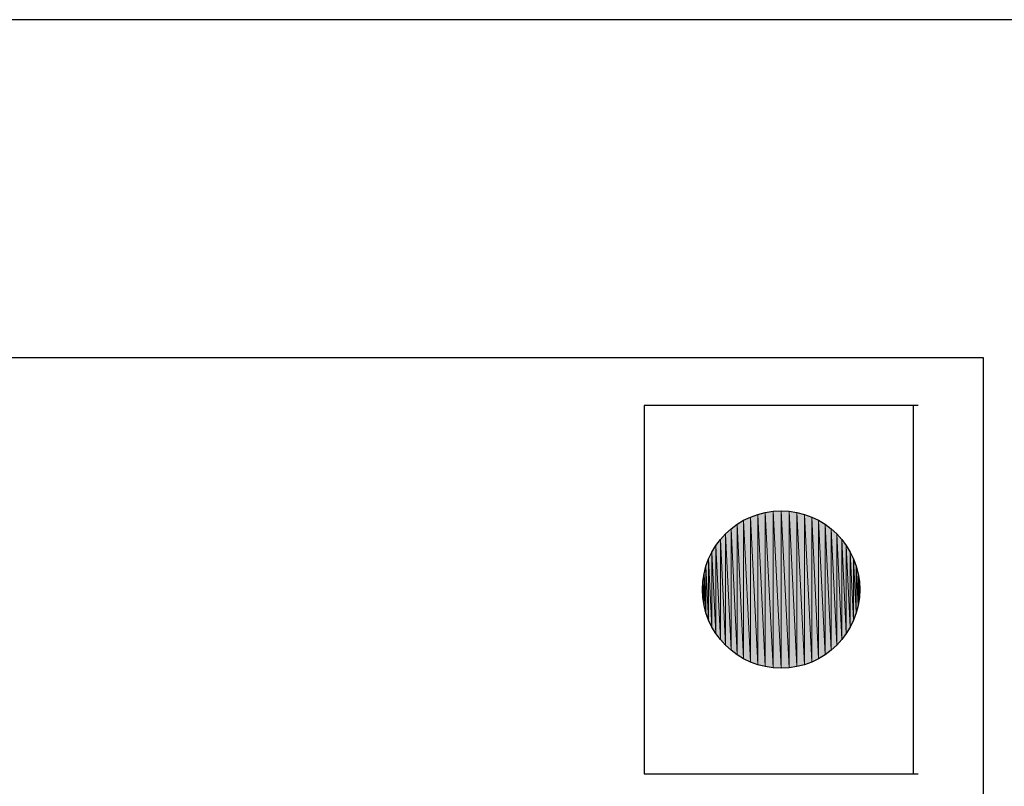
# Model space of a CAD drawing. Units: inches. Extents: x 1.9 to 19.8, y 0 to 29.7.
# Drawn here: x 18.4 to 19.1, y 9.3 to 9.8 of the extents above; entities that cross this region are included whole.
import ezdxf

# ---------------------------------------------------------------- set-up
doc = ezdxf.new("R2010")
doc.units = ezdxf.units.IN
doc.header["$MEASUREMENT"] = 0
doc.layers.add('ANTED', color=7, linetype='Continuous')

# ---------------------------------------------------------------- blocks, each defined once
blk = doc.blocks.new('block 11055')
at = {"layer": 'ANTED', "color": 7, "lineweight": 25, "true_color": 0xffffff}
blk.add_lwpolyline([(18.3572, 9.59256), (19.10296, 9.59256)], dxfattribs=at)
blk = doc.blocks.new('block 11160')
at = {"layer": 'ANTED', "color": 7, "lineweight": 25, "true_color": 0xffffff}
blk.add_lwpolyline([(19.10296, 9.59256), (19.10296, 8.43946)], dxfattribs=at)
blk = doc.blocks.new('block 11235')
at = {"layer": 'ANTED', "color": 7, "lineweight": 25, "true_color": 0xffffff}
blk.add_lwpolyline([(19.05539, 9.55749), (18.85457, 9.55749)], dxfattribs=at)
blk = doc.blocks.new('block 11236')
at = {"layer": 'ANTED', "color": 7, "lineweight": 25, "true_color": 0xffffff}
blk.add_lwpolyline([(18.85457, 9.2876), (19.05539, 9.2876)], dxfattribs=at)
blk = doc.blocks.new('block 11237')
at = {"layer": 'ANTED', "color": 7, "lineweight": 25, "true_color": 0xffffff}
blk.add_lwpolyline([(18.85457, 9.55749), (18.85457, 9.2876)], dxfattribs=at)
blk = doc.blocks.new('block 11238')
at = {"layer": 'ANTED', "true_color": 0xffffff}
h = blk.add_hatch(color=7, dxfattribs=at)
h.dxf.hatch_style = 2
h.paths.add_polyline_path([(18.98721, 9.37473), (18.98245, 9.47326), (18.98721, 9.47037)])
at = {"layer": 'ANTED', "lineweight": 0}
blk.add_lwpolyline([(18.98721, 9.37473), (18.98245, 9.47326), (18.98721, 9.47037), (18.98721, 9.37473)], dxfattribs=at)
blk = doc.blocks.new('block 11239')
at = {"layer": 'ANTED', "true_color": 0xffffff}
h = blk.add_hatch(color=7, dxfattribs=at)
h.dxf.hatch_style = 2
h.paths.add_polyline_path([(18.98245, 9.37184), (18.98245, 9.47326), (18.98721, 9.37473)])
at = {"layer": 'ANTED', "lineweight": 0}
blk.add_lwpolyline([(18.98245, 9.37184), (18.98245, 9.47326), (18.98721, 9.37473), (18.98245, 9.37184)], dxfattribs=at)
blk = doc.blocks.new('block 11240')
at = {"layer": 'ANTED', "true_color": 0xffffff}
h = blk.add_hatch(color=7, dxfattribs=at)
h.dxf.hatch_style = 2
h.paths.add_polyline_path([(18.98245, 9.37184), (18.97742, 9.47567), (18.98245, 9.47326)])
at = {"layer": 'ANTED', "lineweight": 0}
blk.add_lwpolyline([(18.98245, 9.37184), (18.97742, 9.47567), (18.98245, 9.47326), (18.98245, 9.37184)], dxfattribs=at)
blk = doc.blocks.new('block 11241')
at = {"layer": 'ANTED', "true_color": 0xffffff}
h = blk.add_hatch(color=7, dxfattribs=at)
h.dxf.hatch_style = 2
h.paths.add_polyline_path([(18.97742, 9.36943), (18.97742, 9.47567), (18.98245, 9.37184)])
at = {"layer": 'ANTED', "lineweight": 0}
blk.add_lwpolyline([(18.97742, 9.36943), (18.97742, 9.47567), (18.98245, 9.37184), (18.97742, 9.36943)], dxfattribs=at)
blk = doc.blocks.new('block 11242')
at = {"layer": 'ANTED', "true_color": 0xffffff}
h = blk.add_hatch(color=7, dxfattribs=at)
h.dxf.hatch_style = 2
h.paths.add_polyline_path([(18.97742, 9.36943), (18.97212, 9.4776), (18.97742, 9.47567)])
at = {"layer": 'ANTED', "lineweight": 0}
blk.add_lwpolyline([(18.97742, 9.36943), (18.97212, 9.4776), (18.97742, 9.47567), (18.97742, 9.36943)], dxfattribs=at)
blk = doc.blocks.new('block 11243')
at = {"layer": 'ANTED', "true_color": 0xffffff}
h = blk.add_hatch(color=7, dxfattribs=at)
h.dxf.hatch_style = 2
h.paths.add_polyline_path([(18.97212, 9.3675), (18.97212, 9.4776), (18.97742, 9.36943)])
at = {"layer": 'ANTED', "lineweight": 0}
blk.add_lwpolyline([(18.97212, 9.3675), (18.97212, 9.4776), (18.97742, 9.36943), (18.97212, 9.3675)], dxfattribs=at)
blk = doc.blocks.new('block 11244')
at = {"layer": 'ANTED', "true_color": 0xffffff}
h = blk.add_hatch(color=7, dxfattribs=at)
h.dxf.hatch_style = 2
h.paths.add_polyline_path([(18.97212, 9.3675), (18.96661, 9.47905), (18.97212, 9.4776)])
at = {"layer": 'ANTED', "lineweight": 0}
blk.add_lwpolyline([(18.97212, 9.3675), (18.96661, 9.47905), (18.97212, 9.4776), (18.97212, 9.3675)], dxfattribs=at)
blk = doc.blocks.new('block 11245')
at = {"layer": 'ANTED', "true_color": 0xffffff}
h = blk.add_hatch(color=7, dxfattribs=at)
h.dxf.hatch_style = 2
h.paths.add_polyline_path([(18.96661, 9.36605), (18.96661, 9.47905), (18.97212, 9.3675)])
at = {"layer": 'ANTED', "lineweight": 0}
blk.add_lwpolyline([(18.96661, 9.36605), (18.96661, 9.47905), (18.97212, 9.3675), (18.96661, 9.36605)], dxfattribs=at)
blk = doc.blocks.new('block 11246')
at = {"layer": 'ANTED', "true_color": 0xffffff}
h = blk.add_hatch(color=7, dxfattribs=at)
h.dxf.hatch_style = 2
h.paths.add_polyline_path([(18.96661, 9.36605), (18.96085, 9.47991), (18.96661, 9.47905)])
at = {"layer": 'ANTED', "lineweight": 0}
blk.add_lwpolyline([(18.96661, 9.36605), (18.96085, 9.47991), (18.96661, 9.47905), (18.96661, 9.36605)], dxfattribs=at)
blk = doc.blocks.new('block 11247')
at = {"layer": 'ANTED', "true_color": 0xffffff}
h = blk.add_hatch(color=7, dxfattribs=at)
h.dxf.hatch_style = 2
h.paths.add_polyline_path([(18.96085, 9.36519), (18.96085, 9.47991), (18.96661, 9.36605)])
at = {"layer": 'ANTED', "lineweight": 0}
blk.add_lwpolyline([(18.96085, 9.36519), (18.96085, 9.47991), (18.96661, 9.36605), (18.96085, 9.36519)], dxfattribs=at)
blk = doc.blocks.new('block 11248')
at = {"layer": 'ANTED', "true_color": 0xffffff}
h = blk.add_hatch(color=7, dxfattribs=at)
h.dxf.hatch_style = 2
h.paths.add_polyline_path([(18.96085, 9.36519), (18.95496, 9.48022), (18.96085, 9.47991)])
at = {"layer": 'ANTED', "lineweight": 0}
blk.add_lwpolyline([(18.96085, 9.36519), (18.95496, 9.48022), (18.96085, 9.47991), (18.96085, 9.36519)], dxfattribs=at)
blk = doc.blocks.new('block 11249')
at = {"layer": 'ANTED', "true_color": 0xffffff}
h = blk.add_hatch(color=7, dxfattribs=at)
h.dxf.hatch_style = 2
h.paths.add_polyline_path([(18.95496, 9.36488), (18.95496, 9.48022), (18.96085, 9.36519)])
at = {"layer": 'ANTED', "lineweight": 0}
blk.add_lwpolyline([(18.95496, 9.36488), (18.95496, 9.48022), (18.96085, 9.36519), (18.95496, 9.36488)], dxfattribs=at)
blk = doc.blocks.new('block 11250')
at = {"layer": 'ANTED', "true_color": 0xffffff}
h = blk.add_hatch(color=7, dxfattribs=at)
h.dxf.hatch_style = 2
h.paths.add_polyline_path([(18.95496, 9.36488), (18.94907, 9.47991), (18.95496, 9.48022)])
at = {"layer": 'ANTED', "lineweight": 0}
blk.add_lwpolyline([(18.95496, 9.36488), (18.94907, 9.47991), (18.95496, 9.48022), (18.95496, 9.36488)], dxfattribs=at)
blk = doc.blocks.new('block 11251')
at = {"layer": 'ANTED', "true_color": 0xffffff}
h = blk.add_hatch(color=7, dxfattribs=at)
h.dxf.hatch_style = 2
h.paths.add_polyline_path([(18.94907, 9.36519), (18.94907, 9.47991), (18.95496, 9.36488)])
at = {"layer": 'ANTED', "lineweight": 0}
blk.add_lwpolyline([(18.94907, 9.36519), (18.94907, 9.47991), (18.95496, 9.36488), (18.94907, 9.36519)], dxfattribs=at)
blk = doc.blocks.new('block 11252')
at = {"layer": 'ANTED', "true_color": 0xffffff}
h = blk.add_hatch(color=7, dxfattribs=at)
h.dxf.hatch_style = 2
h.paths.add_polyline_path([(18.94907, 9.36519), (18.94335, 9.47905), (18.94907, 9.47991)])
at = {"layer": 'ANTED', "lineweight": 0}
blk.add_lwpolyline([(18.94907, 9.36519), (18.94335, 9.47905), (18.94907, 9.47991), (18.94907, 9.36519)], dxfattribs=at)
blk = doc.blocks.new('block 11253')
at = {"layer": 'ANTED', "true_color": 0xffffff}
h = blk.add_hatch(color=7, dxfattribs=at)
h.dxf.hatch_style = 2
h.paths.add_polyline_path([(18.94335, 9.36605), (18.94335, 9.47905), (18.94907, 9.36519)])
at = {"layer": 'ANTED', "lineweight": 0}
blk.add_lwpolyline([(18.94335, 9.36605), (18.94335, 9.47905), (18.94907, 9.36519), (18.94335, 9.36605)], dxfattribs=at)
blk = doc.blocks.new('block 11254')
at = {"layer": 'ANTED', "true_color": 0xffffff}
h = blk.add_hatch(color=7, dxfattribs=at)
h.dxf.hatch_style = 2
h.paths.add_polyline_path([(18.94335, 9.36605), (18.93784, 9.4776), (18.94335, 9.47905)])
at = {"layer": 'ANTED', "lineweight": 0}
blk.add_lwpolyline([(18.94335, 9.36605), (18.93784, 9.4776), (18.94335, 9.47905), (18.94335, 9.36605)], dxfattribs=at)
blk = doc.blocks.new('block 11255')
at = {"layer": 'ANTED', "true_color": 0xffffff}
h = blk.add_hatch(color=7, dxfattribs=at)
h.dxf.hatch_style = 2
h.paths.add_polyline_path([(18.93784, 9.3675), (18.93784, 9.4776), (18.94335, 9.36605)])
at = {"layer": 'ANTED', "lineweight": 0}
blk.add_lwpolyline([(18.93784, 9.3675), (18.93784, 9.4776), (18.94335, 9.36605), (18.93784, 9.3675)], dxfattribs=at)
blk = doc.blocks.new('block 11256')
at = {"layer": 'ANTED', "true_color": 0xffffff}
h = blk.add_hatch(color=7, dxfattribs=at)
h.dxf.hatch_style = 2
h.paths.add_polyline_path([(18.93784, 9.3675), (18.93253, 9.47567), (18.93784, 9.4776)])
at = {"layer": 'ANTED', "lineweight": 0}
blk.add_lwpolyline([(18.93784, 9.3675), (18.93253, 9.47567), (18.93784, 9.4776), (18.93784, 9.3675)], dxfattribs=at)
blk = doc.blocks.new('block 11257')
at = {"layer": 'ANTED', "true_color": 0xffffff}
h = blk.add_hatch(color=7, dxfattribs=at)
h.dxf.hatch_style = 2
h.paths.add_polyline_path([(18.93253, 9.36943), (18.93253, 9.47567), (18.93784, 9.3675)])
at = {"layer": 'ANTED', "lineweight": 0}
blk.add_lwpolyline([(18.93253, 9.36943), (18.93253, 9.47567), (18.93784, 9.3675), (18.93253, 9.36943)], dxfattribs=at)
blk = doc.blocks.new('block 11258')
at = {"layer": 'ANTED', "true_color": 0xffffff}
h = blk.add_hatch(color=7, dxfattribs=at)
h.dxf.hatch_style = 2
h.paths.add_polyline_path([(18.93253, 9.36943), (18.9275, 9.47326), (18.93253, 9.47567)])
at = {"layer": 'ANTED', "lineweight": 0}
blk.add_lwpolyline([(18.93253, 9.36943), (18.9275, 9.47326), (18.93253, 9.47567), (18.93253, 9.36943)], dxfattribs=at)
blk = doc.blocks.new('block 11259')
at = {"layer": 'ANTED', "true_color": 0xffffff}
h = blk.add_hatch(color=7, dxfattribs=at)
h.dxf.hatch_style = 2
h.paths.add_polyline_path([(18.9275, 9.37184), (18.9275, 9.47326), (18.93253, 9.36943)])
at = {"layer": 'ANTED', "lineweight": 0}
blk.add_lwpolyline([(18.9275, 9.37184), (18.9275, 9.47326), (18.93253, 9.36943), (18.9275, 9.37184)], dxfattribs=at)
blk = doc.blocks.new('block 11260')
at = {"layer": 'ANTED', "true_color": 0xffffff}
h = blk.add_hatch(color=7, dxfattribs=at)
h.dxf.hatch_style = 2
h.paths.add_polyline_path([(18.9275, 9.37184), (18.92275, 9.47037), (18.9275, 9.47326)])
at = {"layer": 'ANTED', "lineweight": 0}
blk.add_lwpolyline([(18.9275, 9.37184), (18.92275, 9.47037), (18.9275, 9.47326), (18.9275, 9.37184)], dxfattribs=at)
blk = doc.blocks.new('block 11261')
at = {"layer": 'ANTED', "color": 7, "lineweight": 25, "true_color": 0xffffff}
blk.add_open_spline([(19.01263, 9.42255), (19.01263, 9.45438), (18.98683, 9.48022), (18.95496, 9.48022), (18.92313, 9.48022), (18.89733, 9.45438), (18.89733, 9.42255), (18.89733, 9.39068), (18.92313, 9.36488), (18.95496, 9.36488), (18.98683, 9.36488), (19.01263, 9.39068), (19.01263, 9.42255)], degree=3, knots=[0, 0, 0, 0, 1, 1, 1, 2, 2, 2, 3, 3, 3, 4, 4, 4, 4], dxfattribs=at)
blk = doc.blocks.new('block 11262')
at = {"layer": 'ANTED', "color": 7, "lineweight": 25, "true_color": 0xffffff}
blk.add_lwpolyline([(19.05187, 9.55749), (19.05187, 9.2876)], dxfattribs=at)
blk = doc.blocks.new('block 11263')
at = {"layer": 'ANTED', "true_color": 0xffffff}
h = blk.add_hatch(color=7, dxfattribs=at)
h.dxf.hatch_style = 2
h.paths.add_polyline_path([(18.99944, 9.38586), (18.99575, 9.46334), (18.99944, 9.45924)])
at = {"layer": 'ANTED', "lineweight": 0}
blk.add_lwpolyline([(18.99944, 9.38586), (18.99575, 9.46334), (18.99944, 9.45924), (18.99944, 9.38586)], dxfattribs=at)
blk = doc.blocks.new('block 11264')
at = {"layer": 'ANTED', "true_color": 0xffffff}
h = blk.add_hatch(color=7, dxfattribs=at)
h.dxf.hatch_style = 2
h.paths.add_polyline_path([(18.99575, 9.38176), (18.99575, 9.46334), (18.99944, 9.38586)])
at = {"layer": 'ANTED', "lineweight": 0}
blk.add_lwpolyline([(18.99575, 9.38176), (18.99575, 9.46334), (18.99944, 9.38586), (18.99575, 9.38176)], dxfattribs=at)
blk = doc.blocks.new('block 11265')
at = {"layer": 'ANTED', "true_color": 0xffffff}
h = blk.add_hatch(color=7, dxfattribs=at)
h.dxf.hatch_style = 2
h.paths.add_polyline_path([(18.99575, 9.38176), (18.99165, 9.46706), (18.99575, 9.46334)])
at = {"layer": 'ANTED', "lineweight": 0}
blk.add_lwpolyline([(18.99575, 9.38176), (18.99165, 9.46706), (18.99575, 9.46334), (18.99575, 9.38176)], dxfattribs=at)
blk = doc.blocks.new('block 11266')
at = {"layer": 'ANTED', "true_color": 0xffffff}
h = blk.add_hatch(color=7, dxfattribs=at)
h.dxf.hatch_style = 2
h.paths.add_polyline_path([(18.99165, 9.37804), (18.99165, 9.46706), (18.99575, 9.38176)])
at = {"layer": 'ANTED', "lineweight": 0}
blk.add_lwpolyline([(18.99165, 9.37804), (18.99165, 9.46706), (18.99575, 9.38176), (18.99165, 9.37804)], dxfattribs=at)
blk = doc.blocks.new('block 11267')
at = {"layer": 'ANTED', "true_color": 0xffffff}
h = blk.add_hatch(color=7, dxfattribs=at)
h.dxf.hatch_style = 2
h.paths.add_polyline_path([(18.99165, 9.37804), (18.98721, 9.47037), (18.99165, 9.46706)])
at = {"layer": 'ANTED', "lineweight": 0}
blk.add_lwpolyline([(18.99165, 9.37804), (18.98721, 9.47037), (18.99165, 9.46706), (18.99165, 9.37804)], dxfattribs=at)
blk = doc.blocks.new('block 11268')
at = {"layer": 'ANTED', "true_color": 0xffffff}
h = blk.add_hatch(color=7, dxfattribs=at)
h.dxf.hatch_style = 2
h.paths.add_polyline_path([(18.98721, 9.37473), (18.98721, 9.47037), (18.99165, 9.37804)])
at = {"layer": 'ANTED', "lineweight": 0}
blk.add_lwpolyline([(18.98721, 9.37473), (18.98721, 9.47037), (18.99165, 9.37804), (18.98721, 9.37473)], dxfattribs=at)
blk = doc.blocks.new('block 11269')
at = {"layer": 'ANTED', "true_color": 0xffffff}
h = blk.add_hatch(color=7, dxfattribs=at)
h.dxf.hatch_style = 2
h.paths.add_polyline_path([(18.92275, 9.37473), (18.92275, 9.47037), (18.9275, 9.37184)])
at = {"layer": 'ANTED', "lineweight": 0}
blk.add_lwpolyline([(18.92275, 9.37473), (18.92275, 9.47037), (18.9275, 9.37184), (18.92275, 9.37473)], dxfattribs=at)
blk = doc.blocks.new('block 11270')
at = {"layer": 'ANTED', "true_color": 0xffffff}
h = blk.add_hatch(color=7, dxfattribs=at)
h.dxf.hatch_style = 2
h.paths.add_polyline_path([(18.92275, 9.37473), (18.91831, 9.46706), (18.92275, 9.47037)])
at = {"layer": 'ANTED', "lineweight": 0}
blk.add_lwpolyline([(18.92275, 9.37473), (18.91831, 9.46706), (18.92275, 9.47037), (18.92275, 9.37473)], dxfattribs=at)
blk = doc.blocks.new('block 11271')
at = {"layer": 'ANTED', "true_color": 0xffffff}
h = blk.add_hatch(color=7, dxfattribs=at)
h.dxf.hatch_style = 2
h.paths.add_polyline_path([(18.91831, 9.37804), (18.91831, 9.46706), (18.92275, 9.37473)])
at = {"layer": 'ANTED', "lineweight": 0}
blk.add_lwpolyline([(18.91831, 9.37804), (18.91831, 9.46706), (18.92275, 9.37473), (18.91831, 9.37804)], dxfattribs=at)
blk = doc.blocks.new('block 11272')
at = {"layer": 'ANTED', "true_color": 0xffffff}
h = blk.add_hatch(color=7, dxfattribs=at)
h.dxf.hatch_style = 2
h.paths.add_polyline_path([(18.91831, 9.37804), (18.91421, 9.46334), (18.91831, 9.46706)])
at = {"layer": 'ANTED', "lineweight": 0}
blk.add_lwpolyline([(18.91831, 9.37804), (18.91421, 9.46334), (18.91831, 9.46706), (18.91831, 9.37804)], dxfattribs=at)
blk = doc.blocks.new('block 11273')
at = {"layer": 'ANTED', "true_color": 0xffffff}
h = blk.add_hatch(color=7, dxfattribs=at)
h.dxf.hatch_style = 2
h.paths.add_polyline_path([(18.91421, 9.38176), (18.91421, 9.46334), (18.91831, 9.37804)])
at = {"layer": 'ANTED', "lineweight": 0}
blk.add_lwpolyline([(18.91421, 9.38176), (18.91421, 9.46334), (18.91831, 9.37804), (18.91421, 9.38176)], dxfattribs=at)
blk = doc.blocks.new('block 11274')
at = {"layer": 'ANTED', "true_color": 0xffffff}
h = blk.add_hatch(color=7, dxfattribs=at)
h.dxf.hatch_style = 2
h.paths.add_polyline_path([(18.91421, 9.38176), (18.91049, 9.45924), (18.91421, 9.46334)])
at = {"layer": 'ANTED', "lineweight": 0}
blk.add_lwpolyline([(18.91421, 9.38176), (18.91049, 9.45924), (18.91421, 9.46334), (18.91421, 9.38176)], dxfattribs=at)
blk = doc.blocks.new('block 11275')
at = {"layer": 'ANTED', "true_color": 0xffffff}
h = blk.add_hatch(color=7, dxfattribs=at)
h.dxf.hatch_style = 2
h.paths.add_polyline_path([(18.91049, 9.38586), (18.91049, 9.45924), (18.91421, 9.38176)])
at = {"layer": 'ANTED', "lineweight": 0}
blk.add_lwpolyline([(18.91049, 9.38586), (18.91049, 9.45924), (18.91421, 9.38176), (18.91049, 9.38586)], dxfattribs=at)
blk = doc.blocks.new('block 11276')
at = {"layer": 'ANTED', "true_color": 0xffffff}
h = blk.add_hatch(color=7, dxfattribs=at)
h.dxf.hatch_style = 2
h.paths.add_polyline_path([(18.91049, 9.38586), (18.90718, 9.4548), (18.91049, 9.45924)])
at = {"layer": 'ANTED', "lineweight": 0}
blk.add_lwpolyline([(18.91049, 9.38586), (18.90718, 9.4548), (18.91049, 9.45924), (18.91049, 9.38586)], dxfattribs=at)
blk = doc.blocks.new('block 11277')
at = {"layer": 'ANTED', "true_color": 0xffffff}
h = blk.add_hatch(color=7, dxfattribs=at)
h.dxf.hatch_style = 2
h.paths.add_polyline_path([(18.90718, 9.3903), (18.90718, 9.4548), (18.91049, 9.38586)])
at = {"layer": 'ANTED', "lineweight": 0}
blk.add_lwpolyline([(18.90718, 9.3903), (18.90718, 9.4548), (18.91049, 9.38586), (18.90718, 9.3903)], dxfattribs=at)
blk = doc.blocks.new('block 11278')
at = {"layer": 'ANTED', "true_color": 0xffffff}
h = blk.add_hatch(color=7, dxfattribs=at)
h.dxf.hatch_style = 2
h.paths.add_polyline_path([(18.90718, 9.3903), (18.90428, 9.45004), (18.90718, 9.4548)])
at = {"layer": 'ANTED', "lineweight": 0}
blk.add_lwpolyline([(18.90718, 9.3903), (18.90428, 9.45004), (18.90718, 9.4548), (18.90718, 9.3903)], dxfattribs=at)
blk = doc.blocks.new('block 11279')
at = {"layer": 'ANTED', "true_color": 0xffffff}
h = blk.add_hatch(color=7, dxfattribs=at)
h.dxf.hatch_style = 2
h.paths.add_polyline_path([(18.90428, 9.39506), (18.90428, 9.45004), (18.90718, 9.3903)])
at = {"layer": 'ANTED', "lineweight": 0}
blk.add_lwpolyline([(18.90428, 9.39506), (18.90428, 9.45004), (18.90718, 9.3903), (18.90428, 9.39506)], dxfattribs=at)
blk = doc.blocks.new('block 11280')
at = {"layer": 'ANTED', "true_color": 0xffffff}
h = blk.add_hatch(color=7, dxfattribs=at)
h.dxf.hatch_style = 2
h.paths.add_polyline_path([(18.90428, 9.39506), (18.90187, 9.44498), (18.90428, 9.45004)])
at = {"layer": 'ANTED', "lineweight": 0}
blk.add_lwpolyline([(18.90428, 9.39506), (18.90187, 9.44498), (18.90428, 9.45004), (18.90428, 9.39506)], dxfattribs=at)
blk = doc.blocks.new('block 11281')
at = {"layer": 'ANTED', "true_color": 0xffffff}
h = blk.add_hatch(color=7, dxfattribs=at)
h.dxf.hatch_style = 2
h.paths.add_polyline_path([(18.90187, 9.40009), (18.90187, 9.44498), (18.90428, 9.39506)])
at = {"layer": 'ANTED', "lineweight": 0}
blk.add_lwpolyline([(18.90187, 9.40009), (18.90187, 9.44498), (18.90428, 9.39506), (18.90187, 9.40009)], dxfattribs=at)
blk = doc.blocks.new('block 11282')
at = {"layer": 'ANTED', "true_color": 0xffffff}
h = blk.add_hatch(color=7, dxfattribs=at)
h.dxf.hatch_style = 2
h.paths.add_polyline_path([(18.90187, 9.40009), (18.89991, 9.43971), (18.90187, 9.44498)])
at = {"layer": 'ANTED', "lineweight": 0}
blk.add_lwpolyline([(18.90187, 9.40009), (18.89991, 9.43971), (18.90187, 9.44498), (18.90187, 9.40009)], dxfattribs=at)
blk = doc.blocks.new('block 11283')
at = {"layer": 'ANTED', "true_color": 0xffffff}
h = blk.add_hatch(color=7, dxfattribs=at)
h.dxf.hatch_style = 2
h.paths.add_polyline_path([(18.89991, 9.40539), (18.89991, 9.43971), (18.90187, 9.40009)])
at = {"layer": 'ANTED', "lineweight": 0}
blk.add_lwpolyline([(18.89991, 9.40539), (18.89991, 9.43971), (18.90187, 9.40009), (18.89991, 9.40539)], dxfattribs=at)
blk = doc.blocks.new('block 11284')
at = {"layer": 'ANTED', "true_color": 0xffffff}
h = blk.add_hatch(color=7, dxfattribs=at)
h.dxf.hatch_style = 2
h.paths.add_polyline_path([(18.89991, 9.40539), (18.8985, 9.43416), (18.89991, 9.43971)])
at = {"layer": 'ANTED', "lineweight": 0}
blk.add_lwpolyline([(18.89991, 9.40539), (18.8985, 9.43416), (18.89991, 9.43971), (18.89991, 9.40539)], dxfattribs=at)
blk = doc.blocks.new('block 11285')
at = {"layer": 'ANTED', "true_color": 0xffffff}
h = blk.add_hatch(color=7, dxfattribs=at)
h.dxf.hatch_style = 2
h.paths.add_polyline_path([(18.8985, 9.4109), (18.8985, 9.43416), (18.89991, 9.40539)])
at = {"layer": 'ANTED', "lineweight": 0}
blk.add_lwpolyline([(18.8985, 9.4109), (18.8985, 9.43416), (18.89991, 9.40539), (18.8985, 9.4109)], dxfattribs=at)
blk = doc.blocks.new('block 11286')
at = {"layer": 'ANTED', "true_color": 0xffffff}
h = blk.add_hatch(color=7, dxfattribs=at)
h.dxf.hatch_style = 2
h.paths.add_polyline_path([(18.8985, 9.4109), (18.89764, 9.42844), (18.8985, 9.43416)])
at = {"layer": 'ANTED', "lineweight": 0}
blk.add_lwpolyline([(18.8985, 9.4109), (18.89764, 9.42844), (18.8985, 9.43416), (18.8985, 9.4109)], dxfattribs=at)
blk = doc.blocks.new('block 11287')
at = {"layer": 'ANTED', "true_color": 0xffffff}
h = blk.add_hatch(color=7, dxfattribs=at)
h.dxf.hatch_style = 2
h.paths.add_polyline_path([(18.89764, 9.41666), (18.89764, 9.42844), (18.8985, 9.4109)])
at = {"layer": 'ANTED', "lineweight": 0}
blk.add_lwpolyline([(18.89764, 9.41666), (18.89764, 9.42844), (18.8985, 9.4109), (18.89764, 9.41666)], dxfattribs=at)
blk = doc.blocks.new('block 11288')
at = {"layer": 'ANTED', "true_color": 0xffffff}
h = blk.add_hatch(color=7, dxfattribs=at)
h.dxf.hatch_style = 2
h.paths.add_polyline_path([(18.89764, 9.41666), (18.89733, 9.42255), (18.89764, 9.42844)])
at = {"layer": 'ANTED', "lineweight": 0}
blk.add_lwpolyline([(18.89764, 9.41666), (18.89733, 9.42255), (18.89764, 9.42844), (18.89764, 9.41666)], dxfattribs=at)
blk = doc.blocks.new('block 11289')
at = {"layer": 'ANTED', "true_color": 0xffffff}
h = blk.add_hatch(color=7, dxfattribs=at)
h.dxf.hatch_style = 2
h.paths.add_polyline_path([(19.01232, 9.41666), (19.01232, 9.42844), (19.01263, 9.42255)])
at = {"layer": 'ANTED', "lineweight": 0}
blk.add_lwpolyline([(19.01232, 9.41666), (19.01232, 9.42844), (19.01263, 9.42255), (19.01232, 9.41666)], dxfattribs=at)
blk = doc.blocks.new('block 11290')
at = {"layer": 'ANTED', "true_color": 0xffffff}
h = blk.add_hatch(color=7, dxfattribs=at)
h.dxf.hatch_style = 2
h.paths.add_polyline_path([(19.01232, 9.41666), (19.01146, 9.43416), (19.01232, 9.42844)])
at = {"layer": 'ANTED', "lineweight": 0}
blk.add_lwpolyline([(19.01232, 9.41666), (19.01146, 9.43416), (19.01232, 9.42844), (19.01232, 9.41666)], dxfattribs=at)
blk = doc.blocks.new('block 11291')
at = {"layer": 'ANTED', "true_color": 0xffffff}
h = blk.add_hatch(color=7, dxfattribs=at)
h.dxf.hatch_style = 2
h.paths.add_polyline_path([(19.01146, 9.4109), (19.01146, 9.43416), (19.01232, 9.41666)])
at = {"layer": 'ANTED', "lineweight": 0}
blk.add_lwpolyline([(19.01146, 9.4109), (19.01146, 9.43416), (19.01232, 9.41666), (19.01146, 9.4109)], dxfattribs=at)
blk = doc.blocks.new('block 11292')
at = {"layer": 'ANTED', "true_color": 0xffffff}
h = blk.add_hatch(color=7, dxfattribs=at)
h.dxf.hatch_style = 2
h.paths.add_polyline_path([(19.01146, 9.4109), (19.01001, 9.43971), (19.01146, 9.43416)])
at = {"layer": 'ANTED', "lineweight": 0}
blk.add_lwpolyline([(19.01146, 9.4109), (19.01001, 9.43971), (19.01146, 9.43416), (19.01146, 9.4109)], dxfattribs=at)
blk = doc.blocks.new('block 11293')
at = {"layer": 'ANTED', "true_color": 0xffffff}
h = blk.add_hatch(color=7, dxfattribs=at)
h.dxf.hatch_style = 2
h.paths.add_polyline_path([(19.01001, 9.40539), (19.01001, 9.43971), (19.01146, 9.4109)])
at = {"layer": 'ANTED', "lineweight": 0}
blk.add_lwpolyline([(19.01001, 9.40539), (19.01001, 9.43971), (19.01146, 9.4109), (19.01001, 9.40539)], dxfattribs=at)
blk = doc.blocks.new('block 11294')
at = {"layer": 'ANTED', "true_color": 0xffffff}
h = blk.add_hatch(color=7, dxfattribs=at)
h.dxf.hatch_style = 2
h.paths.add_polyline_path([(19.01001, 9.40539), (19.00809, 9.44498), (19.01001, 9.43971)])
at = {"layer": 'ANTED', "lineweight": 0}
blk.add_lwpolyline([(19.01001, 9.40539), (19.00809, 9.44498), (19.01001, 9.43971), (19.01001, 9.40539)], dxfattribs=at)
blk = doc.blocks.new('block 11295')
at = {"layer": 'ANTED', "true_color": 0xffffff}
h = blk.add_hatch(color=7, dxfattribs=at)
h.dxf.hatch_style = 2
h.paths.add_polyline_path([(19.00809, 9.40009), (19.00809, 9.44498), (19.01001, 9.40539)])
at = {"layer": 'ANTED', "lineweight": 0}
blk.add_lwpolyline([(19.00809, 9.40009), (19.00809, 9.44498), (19.01001, 9.40539), (19.00809, 9.40009)], dxfattribs=at)
blk = doc.blocks.new('block 11296')
at = {"layer": 'ANTED', "true_color": 0xffffff}
h = blk.add_hatch(color=7, dxfattribs=at)
h.dxf.hatch_style = 2
h.paths.add_polyline_path([(19.00809, 9.40009), (19.00567, 9.45004), (19.00809, 9.44498)])
at = {"layer": 'ANTED', "lineweight": 0}
blk.add_lwpolyline([(19.00809, 9.40009), (19.00567, 9.45004), (19.00809, 9.44498), (19.00809, 9.40009)], dxfattribs=at)
blk = doc.blocks.new('block 11297')
at = {"layer": 'ANTED', "true_color": 0xffffff}
h = blk.add_hatch(color=7, dxfattribs=at)
h.dxf.hatch_style = 2
h.paths.add_polyline_path([(19.00567, 9.39506), (19.00567, 9.45004), (19.00809, 9.40009)])
at = {"layer": 'ANTED', "lineweight": 0}
blk.add_lwpolyline([(19.00567, 9.39506), (19.00567, 9.45004), (19.00809, 9.40009), (19.00567, 9.39506)], dxfattribs=at)
blk = doc.blocks.new('block 11298')
at = {"layer": 'ANTED', "true_color": 0xffffff}
h = blk.add_hatch(color=7, dxfattribs=at)
h.dxf.hatch_style = 2
h.paths.add_polyline_path([(19.00567, 9.39506), (19.00278, 9.4548), (19.00567, 9.45004)])
at = {"layer": 'ANTED', "lineweight": 0}
blk.add_lwpolyline([(19.00567, 9.39506), (19.00278, 9.4548), (19.00567, 9.45004), (19.00567, 9.39506)], dxfattribs=at)
blk = doc.blocks.new('block 11299')
at = {"layer": 'ANTED', "true_color": 0xffffff}
h = blk.add_hatch(color=7, dxfattribs=at)
h.dxf.hatch_style = 2
h.paths.add_polyline_path([(19.00278, 9.3903), (19.00278, 9.4548), (19.00567, 9.39506)])
at = {"layer": 'ANTED', "lineweight": 0}
blk.add_lwpolyline([(19.00278, 9.3903), (19.00278, 9.4548), (19.00567, 9.39506), (19.00278, 9.3903)], dxfattribs=at)
blk = doc.blocks.new('block 11300')
at = {"layer": 'ANTED', "true_color": 0xffffff}
h = blk.add_hatch(color=7, dxfattribs=at)
h.dxf.hatch_style = 2
h.paths.add_polyline_path([(19.00278, 9.3903), (18.99944, 9.45924), (19.00278, 9.4548)])
at = {"layer": 'ANTED', "lineweight": 0}
blk.add_lwpolyline([(19.00278, 9.3903), (18.99944, 9.45924), (19.00278, 9.4548), (19.00278, 9.3903)], dxfattribs=at)
blk = doc.blocks.new('block 11301')
at = {"layer": 'ANTED', "true_color": 0xffffff}
h = blk.add_hatch(color=7, dxfattribs=at)
h.dxf.hatch_style = 2
h.paths.add_polyline_path([(18.99944, 9.38586), (18.99944, 9.45924), (19.00278, 9.3903)])
at = {"layer": 'ANTED', "lineweight": 0}
blk.add_lwpolyline([(18.99944, 9.38586), (18.99944, 9.45924), (19.00278, 9.3903), (18.99944, 9.38586)], dxfattribs=at)
blk = doc.blocks.new('block 10139')
at = {"layer": 'ANTED'}
for name in ['block 11055', 'block 11160', 'block 11235', 'block 11237', 'block 11262', 'block 11261', 'block 11258', 'block 11256', 'block 11257', 'block 11254', 'block 11255', 'block 11252', 'block 11253', 'block 11250', 'block 11251', 'block 11248', 'block 11249', 'block 11246', 'block 11247', 'block 11244', 'block 11245', 'block 11242', 'block 11243', 'block 11240', 'block 11241', 'block 11270', 'block 11260', 'block 11269', 'block 11259', 'block 11238', 'block 11239', 'block 11267', 'block 11268', 'block 11274', 'block 11272', 'block 11273', 'block 11271', 'block 11265', 'block 11266', 'block 11263', 'block 11264', 'block 11278', 'block 11276', 'block 11277', 'block 11275', 'block 11300', 'block 11301', 'block 11298', 'block 11299', 'block 11280', 'block 11279', 'block 11296', 'block 11297', 'block 11284', 'block 11282', 'block 11283', 'block 11281', 'block 11294', 'block 11295', 'block 11292', 'block 11293', 'block 11286', 'block 11285', 'block 11290', 'block 11291', 'block 11288', 'block 11287', 'block 11289', 'block 11236']:
    blk.add_blockref(name, (0, 0), dxfattribs=at)
blk = doc.blocks.new('block 15548')
at = {"layer": 'ANTED', "color": 7, "lineweight": 25, "true_color": 0xffffff}
blk.add_lwpolyline([(19.84018, 9.84003), (11.19684, 9.84003)], dxfattribs=at)

msp = doc.modelspace()

# ---------------------------------------------------------------- block references
at = {"layer": 'ANTED'}
for name in ['block 15548', 'block 10139']:
    msp.add_blockref(name, (0, 0), dxfattribs=at)

doc.saveas('drawing.dxf')
